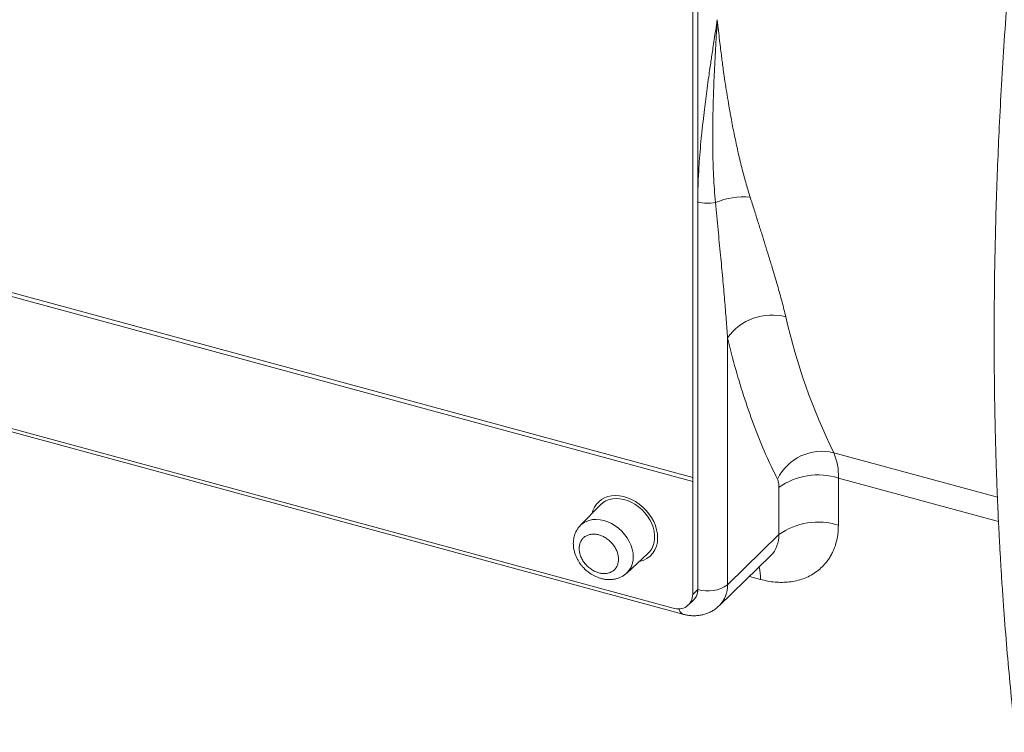
# Model space of a CAD drawing. Units: millimetres. Extents: x 0 to 420, y 0 to 297.
# Drawn here: x 81 to 99, y 215 to 227 of the extents above; entities that cross this region are included whole.
import ezdxf

# ---------------------------------------------------------------- set-up
doc = ezdxf.new("R2010")
doc.units = ezdxf.units.MM
doc.linetypes.add('SLD-Durchgehend', pattern=[0])

msp = doc.modelspace()

# ---------------------------------------------------------------- linework, layer by layer
at = {"color": 7, "linetype": 'SLD-Durchgehend', "lineweight": 15}
for p, q in [((93.33723, 219.13715), (93.33723, 233.60613)), ((93.43056, 217.10247), (93.43056, 230.97129)), ((67.15845, 223.78334), (92.98346, 216.76465)), ((67.33356, 223.67064), (93.15857, 216.65196)), ((93.33723, 219.06857), (93.33723, 219.13715)), ((93.33723, 217.01137), (93.33723, 219.06857)), ((91.66264, 218.64183), (91.29602, 218.26432)), ((92.13881, 217.40083), (92.5251, 217.75818)), ((93.82226, 216.80832), (94.75565, 217.71934)), ((93.26285, 216.82127), (93.35619, 216.91237))]:
    msp.add_line(p, q, dxfattribs=at)
at = {"color": 8, "linetype": 'SLD-Durchgehend', "lineweight": 0}
for p, q in [((93.33723, 219.13715), (66.80468, 226.34812)), ((66.80468, 226.27955), (93.33723, 219.06857)), ((93.43056, 224.14843), (93.43056, 217.10247)), ((93.97101, 221.67772), (93.97101, 217.18853)), ((95.90076, 219.58973), (98.87382, 218.78172)), ((95.98529, 218.27166), (95.98529, 219.12883)), ((98.89355, 218.33843), (95.98529, 219.12883)), ((94.9044, 218.09955), (94.9044, 218.95672)), ((93.97101, 217.18853), (94.9044, 218.09955)), ((94.36701, 217.34001), (94.57022, 217.28478)), ((93.33723, 217.01137), (93.43056, 217.10247))]:
    msp.add_line(p, q, dxfattribs=at)
at = {"color": 7, "linetype": 'SLD-Durchgehend', "lineweight": 15, "flags": 128}
msp.add_lwpolyline([(92.70044, 218.0416), (92.69589, 218.11447), (92.68228, 218.18871), (92.65983, 218.2632), (92.62888, 218.3368), (92.5899, 218.40841), (92.54348, 218.47694), (92.49032, 218.54135), (92.43123, 218.60065), (92.36711, 218.65396), (92.29892, 218.70047), (92.2277, 218.73946), (92.15453, 218.77036), (92.08052, 218.79268), (92.00679, 218.8061), (91.93446, 218.8104), (91.86462, 218.80553), (91.79834, 218.79156), (91.73661, 218.76869), (91.68038, 218.73729), (91.6305, 218.69781), (91.58772, 218.65086), (91.55268, 218.59716), (91.52594, 218.53751), (91.51058, 218.48525)], dxfattribs=at)
at = {"color": 8, "linetype": 'SLD-Durchgehend', "lineweight": 0, "flags": 128}
for points in [[(92.5251, 217.75818), (92.55838, 217.79348), (92.59273, 217.84325), (92.61899, 217.89898), (92.63674, 217.95977), (92.64569, 218.0246), (92.64569, 218.09243), (92.63674, 218.16213), (92.61899, 218.23256), (92.59273, 218.30257), (92.55838, 218.371), (92.51653, 218.43674), (92.46784, 218.49869), (92.41313, 218.55585), (92.35328, 218.60728), (92.28929, 218.65212), (92.2222, 218.68966), (92.15311, 218.71926), (92.08316, 218.74044), (92.0135, 218.75286), (91.94528, 218.75631), (91.8796, 218.75073), (91.81755, 218.73623), (91.76015, 218.71302), (91.70835, 218.6815), (91.66298, 218.64218), (91.66264, 218.64183)], [(91.29514, 218.26341), (91.30065, 218.269), (91.34668, 218.30736), (91.39917, 218.33771), (91.45721, 218.35952), (91.51982, 218.37243), (91.58593, 218.37621), (91.65439, 218.3708), (91.72405, 218.35629), (91.79371, 218.33294), (91.86218, 218.30113), (91.92829, 218.26142), (91.9909, 218.21448), (92.04894, 218.16111), (92.10143, 218.10224), (92.14745, 218.03886), (92.18624, 217.97206), (92.21711, 217.90299), (92.23955, 217.83282), (92.25317, 217.76276), (92.25774, 217.69401), (92.25317, 217.62774), (92.23955, 217.56508), (92.21711, 217.50711), (92.18624, 217.45482), (92.14745, 217.40911), (92.13636, 217.39858)]]:
    msp.add_lwpolyline(points, dxfattribs=at)
at = {"color": 8, "linetype": 'SLD-Durchgehend', "lineweight": 0}
for centre, radius, start, end in [((94.25876, 222.96829), 1.27405, 84.474131, 113.544825), ((93.61788, 224.86887), 0.74439, 255.425732, 280.209761), ((94.77351, 221.10875), 0.98373, 74.864597, 144.663489), ((105.99364, 224.53608), 11.23978, 192.734966, 206.108645), ((95.68812, 218.70969), 0.90537, 76.416258, 153.733907), ((94.92962, 219.17342), 1.05661, 357.58157, 23.20441), ((95.61748, 217.95861), 1.22667, 72.551726, 125.543223), ((95.61748, 217.10144), 1.22667, 72.551726, 125.543223), ((94.3823, 218.08461), 0.52231, 315.626576, 1.639181), ((93.71875, 217.30125), 0.85164, 358.892162, 14.36422), ((93.61368, 217.69257), 0.61785, 252.760558, 305.334392), ((93.44898, 217.17358), 0.52224, 315.563937, 1.640762), ((93.21912, 216.77023), 0.13289, 188.08709, 242.860318)]:
    msp.add_arc(centre, radius, start, end, dxfattribs=at)
at = {"color": 7, "linetype": 'SLD-Durchgehend', "lineweight": 15}
for centre, radius, start, end in [((92.28057, 218.02177), 0.42034, 281.571021, 2.704886), ((93.07696, 217.00756), 0.26029, 248.946482, 0.838071), ((93.17056, 217.0946), 0.26013, 315.530236, 1.735521)]:
    msp.add_arc(centre, radius, start, end, dxfattribs=at)
for points, knots in [([(101.24521, 242.47116), (101.22311, 242.37031), (101.18107, 242.17847), (101.12218, 241.90557), (101.07021, 241.66223), (101.02499, 241.44839), (100.98633, 241.26399), (100.95408, 241.10898), (100.92881, 240.98679), (100.90995, 240.89511), (100.89615, 240.82784), (100.88587, 240.77761), (100.8773, 240.73562), (100.8694, 240.69685), (100.86069, 240.65408), (100.8512, 240.6073), (100.84091, 240.55653), (100.82984, 240.50175), (100.81307, 240.41853), (100.78981, 240.30263), (100.75986, 240.15236), (100.71885, 239.9451), (100.66674, 239.67881), (100.60317, 239.34897), (100.53459, 238.9871), (100.46114, 238.59217), (100.38303, 238.16316), (100.30211, 237.70828), (100.21873, 237.22762), (100.13328, 236.72132), (100.04616, 236.18948), (99.95781, 235.63223), (99.86879, 235.0505), (99.78095, 234.45371), (99.68762, 233.79282), (99.59202, 233.08122), (99.49613, 232.32387), (99.39827, 231.50132), (99.30123, 230.62008), (99.20782, 229.68674), (99.12668, 228.78756), (99.05693, 227.92185), (98.99774, 227.08891), (98.9483, 226.2881), (98.90877, 225.53672), (98.87725, 224.81983), (98.85239, 224.1214), (98.83325, 223.40884), (98.82033, 222.68137), (98.81421, 221.93938), (98.81521, 221.33959), (98.81924, 220.88431), (98.82326, 220.57661), (98.82864, 220.2668), (98.8354, 219.95583), (98.84339, 219.65106), (98.85271, 219.34583), (98.86304, 219.05065), (98.8741, 218.76959), (98.8849, 218.52041), (98.89455, 218.31458), (98.90276, 218.14923), (98.90943, 218.02063), (98.9159, 217.89986), (98.9232, 217.76827), (98.93158, 217.62293), (98.94114, 217.46403), (98.95165, 217.29612), (98.96356, 217.11408), (98.97652, 216.92477), (99.0027, 216.55887), (99.04501, 216.02328), (99.10841, 215.32586), (99.16969, 214.731), (99.22685, 214.22455), (99.27892, 213.79308), (99.33748, 213.3396), (99.39665, 212.91144), (99.4552, 212.51188), (99.51178, 212.14452), (99.57114, 211.7777), (99.63094, 211.42539), (99.68265, 211.13362), (99.72553, 210.89948), (99.75983, 210.71658), (99.79202, 210.54854), (99.82119, 210.39923), (99.84638, 210.27245), (99.86659, 210.17211), (99.88406, 210.08627), (99.9015, 210.00139), (99.92215, 209.90194), (99.94648, 209.78629), (99.97459, 209.65457), (100.00661, 209.50697), (100.04153, 209.34886), (100.07927, 209.18123), (100.11953, 209.00583), (100.16219, 208.82377), (100.20589, 208.64114), (100.24936, 208.46315), (100.30961, 208.22127), (100.38617, 207.92316), (100.47875, 207.57677), (100.56764, 207.25622), (100.653, 206.95865), (100.73714, 206.67443), (100.82804, 206.3766), (100.92871, 206.05758), (101.04088, 205.71526), (101.16065, 205.36231), (101.24505, 205.12567), (101.28841, 205.00409)], [0, 0, 0, 0, 0.00698379, 0.01328521, 0.01890559, 0.02384603, 0.02810744, 0.03169055, 0.03459593, 0.03658253, 0.03805081, 0.03926345, 0.04006755, 0.04096434, 0.0419538, 0.04303591, 0.04421066, 0.04547802, 0.04683797, 0.04998754, 0.05352486, 0.05727372, 0.06438501, 0.07203055, 0.08021016, 0.0895666, 0.09953615, 0.11011914, 0.12131618, 0.1331282, 0.14555652, 0.15860284, 0.17226937, 0.18650447, 0.20070976, 0.21901825, 0.23699703, 0.25464862, 0.27782901, 0.30030413, 0.32208547, 0.34318621, 0.3636173, 0.38338826, 0.40250725, 0.41964335, 0.43718676, 0.45523036, 0.47377894, 0.49283803, 0.51241402, 0.52037333, 0.52841666, 0.53654454, 0.54475754, 0.55298296, 0.56071316, 0.56906227, 0.57658604, 0.58328292, 0.58915137, 0.59324026, 0.59670357, 0.59961018, 0.60307812, 0.60743857, 0.61149175, 0.61609775, 0.6212291, 0.62648385, 0.63173293, 0.65153923, 0.67116608, 0.69059494, 0.70234559, 0.71484605, 0.72809578, 0.74209452, 0.75272237, 0.76374511, 0.77512179, 0.78597053, 0.79593707, 0.80198547, 0.80765643, 0.81295011, 0.81767813, 0.82165364, 0.82487663, 0.82714545, 0.82976953, 0.8329161, 0.83658526, 0.84077717, 0.84549202, 0.85073008, 0.85599157, 0.86169333, 0.86776305, 0.87376018, 0.87961055, 0.88531417, 0.89773118, 0.90938997, 0.92028988, 0.93042991, 0.94003583, 0.94982666, 0.96167325, 0.97385494, 0.98656631, 1, 1, 1, 1]), ([(91.29568, 218.26247), (91.28643, 218.25295), (91.2623, 218.22813), (91.23089, 218.18061), (91.20261, 218.12337), (91.18306, 218.06317), (91.1715, 218.00198), (91.16758, 217.93872), (91.17128, 217.87442), (91.1824, 217.81023), (91.20042, 217.74745), (91.22431, 217.68787), (91.25178, 217.63456), (91.27953, 217.59006), (91.30783, 217.55088), (91.33515, 217.51743), (91.35512, 217.49635), (91.36367, 217.48731)], [0, 0, 0, 0, 0.04838208, 0.12613128, 0.20627907, 0.27983929, 0.35420218, 0.42928492, 0.50483927, 0.58044488, 0.65547731, 0.72888166, 0.79811453, 0.85694639, 0.90385841, 0.95878995, 1, 1, 1, 1]), ([(91.36367, 217.48731), (91.38164, 217.46991), (91.40704, 217.4453), (91.44802, 217.4128), (91.48468, 217.38676), (91.53035, 217.35921), (91.5801, 217.33431), (91.63378, 217.31301), (91.69035, 217.29642), (91.74896, 217.28537), (91.80874, 217.28052), (91.8688, 217.28238), (91.92824, 217.29135), (91.98619, 217.30762), (92.04157, 217.33152), (92.09231, 217.36129), (92.12157, 217.38639), (92.13553, 217.39835)], [0, 0, 0, 0, 0.08300877, 0.1173476, 0.17417465, 0.23317585, 0.29642561, 0.3623497, 0.43030645, 0.49976724, 0.57033593, 0.64170948, 0.71367913, 0.78614749, 0.85914606, 0.93284177, 1, 1, 1, 1]), ([(93.15866, 216.65249), (93.1768, 216.64773), (93.21839, 216.63682), (93.28489, 216.62744), (93.35745, 216.62348), (93.43034, 216.62702), (93.50264, 216.63809), (93.57348, 216.65691), (93.64203, 216.68348), (93.70727, 216.71792), (93.76814, 216.75889), (93.80399, 216.79177), (93.82163, 216.80795)], [0, 0, 0, 0, 0.07764027, 0.17791977, 0.27927455, 0.3813583, 0.48394273, 0.58691869, 0.69028935, 0.794157, 0.89870858, 1, 1, 1, 1])]:
    msp.add_open_spline(points, degree=3, knots=knots, dxfattribs=at)
at = {"color": 8, "linetype": 'SLD-Durchgehend', "lineweight": 0}
for points, knots in [([(93.78433, 227.46377), (93.77463, 227.4005), (93.7562, 227.28034), (93.73017, 227.10956), (93.70718, 226.95782), (93.68724, 226.82511), (93.66882, 226.70125), (93.64955, 226.56901), (93.62623, 226.40551), (93.60037, 226.21819), (93.57438, 226.02157), (93.54929, 225.82176), (93.52383, 225.60473), (93.49893, 225.37084), (93.47627, 225.12818), (93.45702, 224.88201), (93.44225, 224.63244), (93.43249, 224.38652), (93.43119, 224.22612), (93.43056, 224.14843)], [0, 0, 0, 0, 0.058199362, 0.110547974, 0.157045867, 0.197693087, 0.232489702, 0.270781283, 0.318993722, 0.38228228, 0.442094513, 0.498432269, 0.564175921, 0.639072489, 0.709880966, 0.782552368, 0.859459021, 0.93193015, 1, 1, 1, 1]), ([(93.74982, 224.13627), (93.73709, 224.30021), (93.71185, 224.62508), (93.70064, 225.10606), (93.70092, 225.58091), (93.71208, 226.05222), (93.73071, 226.52212), (93.75518, 226.9919), (93.77461, 227.3065), (93.78433, 227.46377)], [0, 0, 0, 0, 0.14718571, 0.29166592, 0.43473134, 0.57676977, 0.71810817, 0.85907886, 1, 1, 1, 1]), ([(93.78433, 227.46377), (93.79147, 227.39645), (93.80498, 227.26903), (93.82548, 227.09005), (93.84431, 226.93333), (93.86126, 226.79866), (93.87748, 226.67458), (93.89553, 226.54208), (93.91897, 226.37776), (93.94735, 226.19013), (93.97881, 225.99515), (94.01244, 225.79888), (94.0535, 225.57411), (94.10462, 225.316), (94.16702, 225.02968), (94.23531, 224.74801), (94.30643, 224.48166), (94.35736, 224.31516), (94.38145, 224.23641)], [0, 0, 0, 0, 0.05940637, 0.11243776, 0.15909416, 0.19937555, 0.23328193, 0.27087133, 0.31918607, 0.38254847, 0.44235623, 0.49860973, 0.56434156, 0.65199158, 0.74148532, 0.83651499, 0.92267993, 1, 1, 1, 1]), ([(94.38145, 224.23641), (94.4061, 224.15849), (94.45467, 224.00498), (94.52535, 223.78187), (94.59281, 223.56824), (94.65683, 223.36418), (94.71972, 223.16154), (94.79449, 222.91666), (94.87717, 222.63678), (94.96153, 222.33595), (95.00785, 222.14915), (95.03036, 222.05836)], [0, 0, 0, 0, 0.09967768, 0.19639157, 0.29015478, 0.38098173, 0.46888824, 0.56459548, 0.71774745, 0.86282565, 1, 1, 1, 1]), ([(93.97101, 221.67772), (93.96319, 221.7867), (93.94685, 222.01436), (93.91709, 222.37447), (93.88236, 222.76703), (93.84244, 223.19289), (93.79784, 223.65212), (93.76616, 223.9715), (93.74982, 224.13627)], [0, 0, 0, 0, 0.13633628, 0.28479877, 0.44539267, 0.61812208, 0.8029903, 1, 1, 1, 1]), ([(94.87622, 219.11035), (94.80409, 219.25888), (94.65986, 219.55589), (94.46318, 220.04161), (94.28178, 220.55608), (94.1158, 221.09895), (94.01928, 221.48476), (93.97101, 221.67772)], [0, 0, 0, 0, 0.2000114, 0.39994573, 0.60003853, 0.79996501, 1, 1, 1, 1]), ([(94.57022, 217.28478), (94.61487, 217.27379), (94.70376, 217.25191), (94.83576, 217.23481), (94.96538, 217.22967), (95.09466, 217.23761), (95.22225, 217.25916), (95.34669, 217.29583), (95.46403, 217.34689), (95.57255, 217.41231), (95.67053, 217.49089), (95.74673, 217.57143), (95.80499, 217.64858), (95.84885, 217.71874), (95.89794, 217.8147), (95.94441, 217.94076), (95.97903, 218.10098), (95.9832, 218.21461), (95.98529, 218.27166)], [0, 0, 0, 0, 0.06025553, 0.11998211, 0.17971915, 0.24000575, 0.30428272, 0.36864352, 0.43428818, 0.50001847, 0.56566314, 0.63139342, 0.67427818, 0.71710245, 0.76006166, 0.84023635, 0.91978842, 1, 1, 1, 1]), ([(91.27552, 217.84652), (91.2767, 217.86795), (91.27907, 217.91077), (91.29587, 217.95955), (91.31514, 217.99556), (91.33969, 218.02957), (91.37837, 218.06481), (91.43502, 218.09438), (91.4985, 218.10884), (91.5651, 218.10966), (91.63241, 218.09736), (91.69964, 218.07308), (91.7547, 218.04246), (91.79723, 218.01214), (91.83921, 217.97696), (91.8864, 217.92664), (91.93285, 217.85912), (91.96537, 217.78876), (91.98559, 217.71873), (91.98798, 217.67461), (91.98917, 217.65256)], [0, 0, 0, 0, 0.06003383, 0.11998509, 0.15275644, 0.18514165, 0.25004403, 0.31511563, 0.38001793, 0.44009354, 0.50000155, 0.56007713, 0.61998508, 0.65275644, 0.68514165, 0.75004402, 0.81511562, 0.88001792, 0.94005035, 1, 1, 1, 1]), ([(91.98917, 217.65256), (91.98799, 217.63114), (91.98562, 217.58831), (91.96882, 217.53953), (91.94954, 217.50352), (91.925, 217.46952), (91.88632, 217.43427), (91.82967, 217.4047), (91.76618, 217.39025), (91.69959, 217.38943), (91.63228, 217.40173), (91.56504, 217.426), (91.50999, 217.45662), (91.46746, 217.48694), (91.42548, 217.52212), (91.37828, 217.57244), (91.33183, 217.63997), (91.29932, 217.71032), (91.2791, 217.78036), (91.27671, 217.82448), (91.27552, 217.84652)], [0, 0, 0, 0, 0.06003383, 0.11998509, 0.15275644, 0.18514165, 0.25004403, 0.31511563, 0.38001793, 0.44009354, 0.50000155, 0.56007713, 0.61998508, 0.65275644, 0.68514165, 0.75004402, 0.81511562, 0.88001792, 0.94005035, 1, 1, 1, 1]), ([(93.43056, 217.10247), (93.42939, 217.08124), (93.42703, 217.03879), (93.41043, 216.99035), (93.39118, 216.95482), (93.37157, 216.92639), (93.35318, 216.91125), (93.34276, 216.90267)], [0, 0, 0, 0, 0.26387809, 0.52739007, 0.67143775, 0.81378656, 1, 1, 1, 1])]:
    msp.add_open_spline(points, degree=3, knots=knots, dxfattribs=at)
msp.add_open_spline([(94.9044, 218.95672), (94.90323, 218.98761), (94.90088, 219.04939), (94.88444, 219.09003), (94.87622, 219.11035)], degree=3, dxfattribs=at)

doc.saveas('drawing.dxf')
